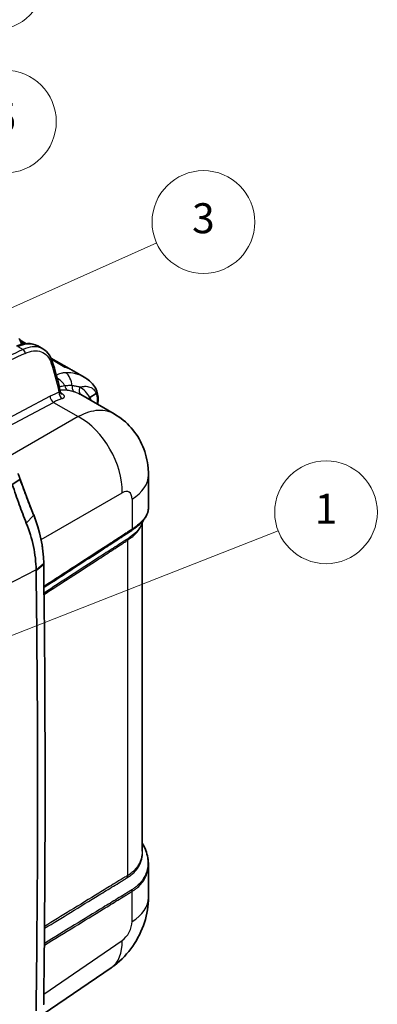
# Model space of a CAD drawing. Units: millimetres. Extents: x 43 to 5195, y 24 to 1710.
# Drawn here: x 444 to 569, y 210 to 555 of the extents above; entities that cross this region are included whole.
import ezdxf

# ---------------------------------------------------------------- set-up
doc = ezdxf.new("R2010")
doc.units = ezdxf.units.MM
doc.header["$LTSCALE"] = 3
for name, color, linetype, lineweight in [('Symbol (TK)', 100, 'Continuous', 18), ('Visible (ISO)', 7, 'Continuous', 35), ('Visible Narrow (ISO)', 7, 'Continuous', 25)]:
    doc.layers.add(name, color=color, linetype=linetype, lineweight=lineweight)
doc.styles.add('Note Text (TK2) NK用', font='txt')

# ---------------------------------------------------------------- blocks, each defined once
blk = doc.blocks.new('バルーン2')
at = {"layer": 'Symbol (TK)', "color": 100}
blk.add_line((114.23, 100.24), (178.09, 125.25), dxfattribs=at)
at = {"layer": 'Symbol (TK)'}
blk.add_circle((183.67, 127.43), 6, dxfattribs=at)
at = {"layer": 'Symbol (TK)', "color": 7, "insert": (183.67, 127.39), "char_height": 3.5, "attachment_point": 5, "style": 'Note Text (TK2) NK用'}
blk.add_mtext('1', dxfattribs=at)
blk = doc.blocks.new('バルーン3')
at = {"layer": 'Symbol (TK)', "color": 100}
for p, q in [((113.59, 172.79), (139.56, 186.85)), ((113.35, 173.23), (111.39, 171.6)), ((113.59, 172.79), (111.39, 171.6)), ((111.39, 171.6), (113.83, 172.35))]:
    blk.add_line(p, q, dxfattribs=at)
at = {"layer": 'Symbol (TK)'}
blk.add_circle((144.83, 189.71), 6, dxfattribs=at)
at = {"layer": 'Symbol (TK)', "color": 7, "insert": (144.83, 189.68), "char_height": 3.5, "attachment_point": 5, "style": 'Note Text (TK2) NK用'}
blk.add_mtext('4', dxfattribs=at)
blk = doc.blocks.new('バルーン4')
at = {"layer": 'Symbol (TK)', "color": 100}
for p, q in [((139.54, 147.99), (163.88, 158.87)), ((139.34, 148.45), (137.26, 146.97)), ((139.54, 147.99), (137.26, 146.97)), ((137.26, 146.97), (139.75, 147.54))]:
    blk.add_line(p, q, dxfattribs=at)
at = {"layer": 'Symbol (TK)'}
blk.add_circle((169.34, 161.31), 6, dxfattribs=at)
at = {"layer": 'Symbol (TK)', "color": 7, "insert": (169.34, 161.3), "char_height": 3.5, "attachment_point": 5, "style": 'Note Text (TK2) NK用'}
blk.add_mtext('3', dxfattribs=at)
blk = doc.blocks.new('バルーン6')
at = {"layer": 'Symbol (TK)', "color": 100}
for p, q in [((113.32, 156.72), (140.79, 170.37)), ((113.1, 157.17), (111.08, 155.61)), ((113.32, 156.72), (111.08, 155.61)), ((111.08, 155.61), (113.54, 156.28))]:
    blk.add_line(p, q, dxfattribs=at)
at = {"layer": 'Symbol (TK)'}
blk.add_circle((146.15, 173.03), 6, dxfattribs=at)
at = {"layer": 'Symbol (TK)', "color": 7, "insert": (146.15, 173.02), "char_height": 3.5, "attachment_point": 5, "style": 'Note Text (TK2) NK用'}
blk.add_mtext('5', dxfattribs=at)

msp = doc.modelspace()

# ---------------------------------------------------------------- linework, layer by layer
at = {"layer": 'Visible (ISO)'}
for p, q in [((443.749, 442.522), (445.782, 441.348)), ((444.113, 441.024), (444.11, 441.262)), ((447.771, 440.199), (447.771, 440.199)), ((449.979, 440.526), (451.763, 439.497)), ((454.583, 436.267), (460.915, 432.611)), ((460.927, 432.604), (460.928, 432.604)), ((461.786, 432.163), (466.27, 429.574)), ((466.27, 429.574), (466.27, 429.574)), ((476.777, 416.729), (465.01, 423.522)), ((470.435, 423.903), (468.23, 422.534)), ((470.053, 417.842), (470.053, 417.842)), ((441.032, 391.993), (443.661, 393.816)), ((488.741, 383.833), (488.741, 395.411)), ((445.935, 378.505), (448.457, 381.167)), ((486.564, 263.64), (486.564, 378.67)), ((488.741, 259.036), (488.741, 247.458)), ((451.848, 206.516), (475.726, 222.82))]:
    msp.add_line(p, q, dxfattribs=at)
for centre, major_axis, ratio, start_param, end_param in [((468.354, 422.283), (0.091, -0.267), 0.7508843, 3.3127187, 3.5810203), ((390.798, 331.088), (35.955, 76.288), 0.606393, 5.3890661, 5.3926089)]:
    msp.add_ellipse(centre, major_axis=major_axis, ratio=ratio, start_param=start_param, end_param=end_param, dxfattribs=at)
for points, knots in [([(442.484, 440.429), (443.781, 441.008), (445.092, 441.341), (447.592, 441.43), (448.817, 441.164), (449.857, 440.595)], [0, 0, 0, 0, 0.620218, 0.620218, 1.2560445, 1.2560445, 1.2560445, 1.2560445]), ([(443.279, 443.154), (443.627, 442.774), (443.892, 442.345), (444.076, 441.7), (444.107, 441.5), (444.11, 441.3)], [0, 0, 0, 0, 0.22530732, 0.22530732, 0.32171274, 0.32171274, 0.32171274, 0.32171274]), ([(451.761, 439.497), (452.653, 438.982), (453.423, 438.233), (454.379, 436.751), (454.684, 436.108), (454.917, 435.413)], [0, 0, 0, 0, 0.55180744, 0.55180744, 0.90138563, 0.90138563, 0.90138563, 0.90138563]), ([(466.27, 429.574), (467.558, 428.83), (468.659, 427.9), (469.982, 426.192), (470.387, 425.48), (470.678, 424.716)], [0, 0, 0, 0, 0.6289168, 0.6289168, 1.024078, 1.024078, 1.024078, 1.024078]), ([(457.925, 424.226), (457.941, 424.151), (457.963, 424.08), (458.013, 423.961), (458.04, 423.91), (458.085, 423.841), (458.103, 423.818), (458.127, 423.789), (458.135, 423.781), (458.139, 423.776), (458.14, 423.776), (458.14, 423.776)], [0, 0, 0, 0, 0.03790998, 0.03790998, 0.0730141, 0.0730141, 0.09974418, 0.09974418, 0.12067909, 0.12067909, 0.12872776, 0.12872776, 0.12872776, 0.12872776]), ([(470.45, 423.913), (470.544, 424.005), (470.617, 424.112), (470.662, 424.221), (470.685, 424.275), (470.7, 424.329), (470.709, 424.382), (470.714, 424.408), (470.716, 424.434), (470.718, 424.46), (470.718, 424.472), (470.719, 424.485), (470.719, 424.498), (470.718, 424.504), (470.718, 424.51), (470.718, 424.516), (470.718, 424.522), (470.718, 424.528), (470.717, 424.535), (470.713, 424.598), (470.7, 424.658), (470.678, 424.716)], [0.00001393, 0.00001393, 0.00001393, 0.00001393, 0.25, 0.25, 0.25, 0.375, 0.375, 0.375, 0.4375, 0.4375, 0.4375, 0.46875, 0.46875, 0.46875, 0.484375, 0.484375, 0.484375, 0.5, 0.5, 0.5, 0.64050531, 0.64050531, 0.64050531, 0.64050531]), ([(470.69, 424.683), (471.092, 423.411), (471.239, 421.937), (470.968, 420.358), (470.945, 420.235), (470.918, 420.112)], [0, 0, 0, 0, 0.69153291, 0.69153291, 0.74994718, 0.74994718, 0.74994718, 0.74994718]), ([(468.186, 422.495), (468.1, 422.39), (468.026, 422.281), (467.963, 422.168), (467.913, 422.079), (467.869, 421.986), (467.834, 421.892)], [0, 0, 0, 0, 0.00048626885, 0.00048626885, 0.00048626885, 0.00087198933, 0.00087198933, 0.00087198933, 0.00087198933]), ([(476.778, 416.728), (478.981, 415.456), (480.999, 413.8), (484.368, 409.968), (485.757, 407.742), (487.772, 402.981), (488.404, 400.385), (488.706, 396.998), (488.741, 396.204), (488.741, 395.411)], [0, 0, 0, 0, 0.895439, 0.895439, 1.797353, 1.797353, 2.7194908, 2.7194908, 2.9997618, 2.9997618, 2.9997618, 2.9997618]), ([(443.05, 395.934), (443.093, 395.811), (443.137, 395.688), (443.224, 395.442), (443.267, 395.319), (443.353, 395.073), (443.396, 394.95), (443.481, 394.704), (443.523, 394.581), (443.607, 394.335), (443.649, 394.212), (443.691, 394.089)], [5.804518013, 5.804518013, 5.804518013, 5.804518013, 5.809697568, 5.809697568, 5.814877124, 5.814877124, 5.82005668, 5.82005668, 5.825236235, 5.825236235, 5.830415791, 5.830415791, 5.830415791, 5.830415791]), ([(443.661, 393.816), (443.721, 393.852), (443.752, 393.89), (443.749, 393.918), (443.748, 393.92), (443.748, 393.922), (443.747, 393.924)], [0.00000029, 0.00000029, 0.00000029, 0.00000029, 0.5, 0.5, 0.5, 0.53913284, 0.53913284, 0.53913284, 0.53913284]), ([(441.032, 391.993), (441.835, 389.61), (442.642, 387.281), (444.274, 382.766), (445.097, 380.584), (445.935, 378.505)], [-1.8262697, -1.8262697, -1.8262697, -1.8262697, -0.9130711, -0.9130711, 0, 0, 0, 0]), ([(488.741, 383.833), (488.741, 382.796), (488.422, 381.743), (487.662, 380.399), (487.441, 380.062), (487.193, 379.73)], [0.00001183, 0.00001183, 0.00001183, 0.00001183, 0.67881865, 0.67881865, 0.90866, 0.90866, 0.90866, 0.90866]), ([(448.457, 381.167), (448.514, 381.227), (448.543, 381.291), (448.538, 381.344), (448.536, 381.356), (448.533, 381.367), (448.529, 381.378)], [0, 0, 0, 0, 0.5, 0.5, 0.5, 0.6102428, 0.6102428, 0.6102428, 0.6102428]), ([(487.184, 379.717), (486.974, 379.434), (486.699, 379.006), (486.402, 378.302), (486.371, 378.226), (486.341, 378.148)], [0.010577, 0.010577, 0.010577, 0.010577, 0.66487615, 0.66487615, 0.74050918, 0.74050918, 0.74050918, 0.74050918]), ([(445.935, 378.505), (447.016, 375.799), (447.859, 373.101), (449.022, 367.595), (449.329, 364.857), (449.377, 362.12)], [-2.3679436, -2.3679436, -2.3679436, -2.3679436, -1.1838811, -1.1838811, 0, 0, 0, 0]), ([(452.03, 364.197), (452.325, 341.022), (452.488, 317.776), (452.549, 266.407), (452.386, 238.254), (452.03, 210.003)], [0.0003076, 0.0003076, 0.0003076, 0.0003076, 10.0001899, 10.0001899, 22.0325249, 22.0325249, 22.0325249, 22.0325249]), ([(449.381, 361.861), (449.707, 336.348), (449.871, 310.75), (449.871, 259.386), (449.707, 233.62), (449.381, 207.774)], [-22.0177788, -22.0177788, -22.0177788, -22.0177788, -11.0088894, -11.0088894, 0, 0, 0, 0]), ([(487.259, 265.139), (488.065, 263.506), (488.558, 261.743), (488.727, 259.712), (488.741, 259.373), (488.741, 259.036)], [0, 0, 0, 0, 0.7841512, 0.7841512, 0.94149105, 0.94149105, 0.94149105, 0.94149105]), ([(488.741, 247.458), (488.741, 244.506), (488.251, 241.52), (486.415, 235.759), (485.016, 232.919), (481.499, 227.828), (479.327, 225.516), (476.498, 223.362), (476.116, 223.086), (475.726, 222.82)], [0, 0, 0, 0, 1.0429031, 1.0429031, 2.1226407, 2.1226407, 3.2118559, 3.2118559, 3.3785086, 3.3785086, 3.3785086, 3.3785086])]:
    msp.add_open_spline(points, degree=3, knots=knots, dxfattribs=at)
for points in [[(443.727, 442.559), (443.77, 442.527), (443.813, 442.494), (443.855, 442.46)], [(444.11, 441.3), (444.11, 441.3), (444.11, 441.299), (444.11, 441.299)], [(449.978, 440.527), (449.979, 440.526), (449.979, 440.526), (449.979, 440.526)], [(454.917, 435.413), (456.115, 431.86), (457.12, 428.12), (457.925, 424.226)], [(460.337, 432.853), (460.33, 432.856), (460.323, 432.859), (460.316, 432.861)], [(460.337, 432.854), (460.817, 432.668), (461.274, 432.453), (461.709, 432.207)], [(461.785, 432.164), (461.785, 432.163), (461.786, 432.163), (461.786, 432.163)], [(457.925, 424.226), (457.925, 424.226), (457.925, 424.226), (457.925, 424.226)], [(470.45, 423.912), (470.445, 423.909), (470.441, 423.905), (470.435, 423.903)], [(476.778, 416.728), (476.778, 416.728), (476.778, 416.729), (476.777, 416.729)], [(443.691, 394.089), (443.71, 394.034), (443.729, 393.979), (443.747, 393.924)], [(443.747, 393.924), (445.31, 389.546), (446.894, 385.295), (448.496, 381.458)], [(448.496, 381.458), (448.507, 381.431), (448.518, 381.404), (448.529, 381.378)], [(448.53, 381.376), (450.716, 375.864), (451.928, 370.099), (452.026, 364.47)], [(452.026, 364.47), (452.026, 364.47), (452.026, 364.47), (452.026, 364.47)], [(452.026, 364.47), (452.027, 364.379), (452.029, 364.289), (452.03, 364.199)], [(486.564, 266.474), (486.816, 266.018), (487.048, 265.569), (487.259, 265.139)], [(486.564, 263.637), (486.564, 263.637), (486.564, 263.637), (486.564, 263.636)]]:
    msp.add_open_spline(points, degree=3, dxfattribs=at)
at = {"layer": 'Visible Narrow (ISO)'}
for p, q in [((443.949, 442.107), (445.357, 441.294)), ((443.009, 440.366), (444.823, 439.319)), ((447.363, 440.136), (447.363, 440.136)), ((454.75, 435.871), (459.496, 433.131)), ((458.488, 423.811), (457.952, 424.12)), ((454.269, 422.932), (432.441, 411.334)), ((433.157, 408.938), (455.452, 420.785)), ((455.452, 420.785), (464.121, 415.78)), ((469.141, 417.679), (469.141, 417.679)), ((469.952, 417.827), (469.952, 417.827)), ((464.121, 415.78), (440.271, 402.01)), ((465.422, 416.426), (465.422, 416.426)), ((451.117, 372.753), (479.501, 389.141)), ((483.021, 386.919), (483.021, 376.361)), ((481.416, 372.518), (481.416, 255.065)), ((449.377, 362.12), (438.52, 356.575)), ((449.377, 362.12), (451.948, 364.321)), ((449.381, 361.861), (451.952, 364.051)), ((479.775, 253.368), (479.775, 253.368)), ((483.021, 238.966), (483.021, 249.524)), ((452.074, 213.581), (479.501, 232.308))]:
    msp.add_line(p, q, dxfattribs=at)
for centre, major_axis, ratio, start_param, end_param in [((415.013, 65.328), (-213.444, -379.565), 0.5798358, 3.8142877, 3.8855415), ((415.787, 64.893), (212.899, 378.622), 0.579842, 0.6726787, 0.7439325), ((444.742, 438.388), (0.453, -0.99), 0.6372466, 0.851693, 2.4133495), ((453.886, 435.066), (1.032, 0.348), 0.7220665, 5.2893293, 6.2831853), ((378.849, 360.341), (-45.324, -110.285), 0.6105734, 2.4144354, 2.5286672), ((459.715, 427.183), (-1.25, 4.4), 0.4757344, 4.4508792, 5.7000257), ((455.528, 425.198), (-3.744, 3.95), 0.7337868, 4.3867974, 5.1101482), ((454.122, 404.774), (-13.845, -18.755), 0.5894394, 3.8484192, 4.0302956), ((458.708, 423.64), (-0.566, 1.647), 0.6828509, 0.9168636, 2.4782356), ((454.037, 405.97), (-9.857, -20.618), 0.6273666, 2.7374799, 3.07277), ((455.506, 422.237), (-0.817, 1.538), 0.6042766, 0.815016, 2.3769037), ((454.796, 397.998), (13.321, 23.73), 0.5799996, 0.5765249, 0.7347892), ((458.865, 425.382), (-0.871, -1.508), 0.5773503, 0.1111111, 0.4748734), ((463.45, 397.633), (10.886, -18.855), 0.6265723, 0.7863495, 2.3552432), ((443.279, 393.95), (0.412, 0.14), 0.2666096, 5.5336237, 6.2831853), ((443.105, 396.089), (-5.034, 14.941), 0.0127647, 1.7083232, 1.7192497), ((466.97, 395.411), (21.771, 0), 0.5773503, 5.5414204, 6.2831853), ((479.341, 384.6), (2.55, 4.811), 0.5516386, 5.4777939, 7.004957), ((448.094, 381.29), (0.402, 0.168), 0.4986315, 5.4348577, 6.2831853), ((482.058, 376.87), (0.726, -1.086), 0.5830995, 0.2814305, 0.7463946), ((483.021, 371.669), (1.227, -1.799), 0.5765645, 3.5660902, 3.8827353), ((449.424, 362.703), (0.021, 15.597), 0.1625779, 4.7991376, 4.8165157), ((486.088, 264.561), (1.172, 0.578), 0.6172076, 6.2831841, 6.4624892), ((483.021, 254.216), (-1.089, 1.885), 0.6262876, 0.7860555, 1.1027005), ((482.058, 250.034), (0.665, -1.124), 0.6202462, 0.7799277, 1.2448917), ((466.97, 247.458), (21.771, 0), 0.5773503, 5.5414204, 6.2831853), ((479.341, 236.647), (-2.55, -4.811), 0.5516386, 0.8090381, 2.3362012), ((463.45, 240.8), (12.277, -17.98), 0.5762528, 0, 0.7408964)]:
    msp.add_ellipse(centre, major_axis=major_axis, ratio=ratio, start_param=start_param, end_param=end_param, dxfattribs=at)
for points, knots in [([(443.009, 440.366), (444.122, 440.863), (445.215, 441.166), (446.245, 441.262), (447.275, 441.357), (448.241, 441.247), (449.104, 440.934), (449.409, 440.823), (449.701, 440.687), (449.978, 440.527)], [5.60397168, 5.60397168, 5.60397168, 5.60397168, 5.89252466, 5.89252466, 5.89252466, 6.18107763, 6.18107763, 6.18107763, 6.28306576, 6.28306576, 6.28306576, 6.28306576]), ([(451.761, 439.497), (451.483, 439.658), (451.19, 439.794), (450.885, 439.905), (450.021, 440.219), (449.058, 440.328), (448.033, 440.229), (447.009, 440.13), (445.924, 439.822), (444.823, 439.319)], [2.81996059, 2.81996059, 2.81996059, 2.81996059, 2.92195739, 2.92195739, 2.92195739, 3.21051036, 3.21051036, 3.21051036, 3.49906334, 3.49906334, 3.49906334, 3.49906334]), ([(445.515, 437.953), (446.542, 438.423), (447.554, 438.711), (449.466, 438.896), (450.366, 438.793), (451.978, 438.208), (452.69, 437.725), (453.869, 436.417), (454.335, 435.592), (454.659, 434.631)], [2.784122, 2.784122, 2.784122, 2.784122, 3.0726749, 3.0726749, 3.3612279, 3.3612279, 3.6497809, 3.6497809, 3.9383339, 3.9383339, 3.9383339, 3.9383339]), ([(459.824, 431.183), (459.664, 431.177), (459.506, 431.167), (459.35, 431.153), (459.193, 431.138), (459.039, 431.119), (458.887, 431.096), (458.735, 431.072), (458.586, 431.045), (458.438, 431.013), (458.143, 430.95), (457.857, 430.869), (457.58, 430.772), (457.303, 430.675), (457.036, 430.561), (456.779, 430.431), (456.678, 430.38), (456.579, 430.326), (456.481, 430.27)], [0, 0, 0, 0, 0.09999643, 0.09999643, 0.09999643, 0.19999682, 0.19999682, 0.19999682, 0.29999722, 0.29999722, 0.29999722, 0.49999801, 0.49999801, 0.49999801, 0.69999881, 0.69999881, 0.69999881, 0.77844418, 0.77844418, 0.77844418, 0.77844418]), ([(459.496, 433.131), (459.63, 433.092), (459.763, 433.051), (459.894, 433.007), (460.113, 432.934), (460.328, 432.856), (460.538, 432.771), (460.874, 432.635), (461.199, 432.483), (461.512, 432.315), (461.604, 432.266), (461.695, 432.216), (461.785, 432.164)], [-0.0000752658, -0.0000752658, -0.0000752658, -0.0000752658, 0.0005948928, 0.0005948928, 0.0005948928, 0.0017118239, 0.0017118239, 0.0017118239, 0.0034980401, 0.0034980401, 0.0034980401, 0.0040217797, 0.0040217797, 0.0040217797, 0.0040217797]), ([(466.27, 429.574), (465.335, 430.114), (464.299, 430.536), (463.217, 430.813), (462.115, 431.094), (460.964, 431.225), (459.824, 431.183)], [0.50427312, 0.50427312, 0.50427312, 0.50427312, 0.75, 0.75, 0.75, 1, 1, 1, 1]), ([(457.925, 424.226), (457.925, 424.225), (457.925, 424.224), (457.925, 424.223), (457.924, 424.221), (457.92, 424.22), (457.914, 424.22), (457.91, 424.22), (457.904, 424.221), (457.898, 424.222), (457.888, 424.223), (457.875, 424.226), (457.86, 424.229), (457.834, 424.235), (457.803, 424.243), (457.765, 424.253), (457.757, 424.256), (457.749, 424.258), (457.74, 424.26), (457.708, 424.269), (457.673, 424.279), (457.634, 424.29), (457.585, 424.303), (457.531, 424.319), (457.471, 424.335)], [0.0009200441, 0.0009200441, 0.0009200441, 0.0009200441, 0.0009794026, 0.0009794026, 0.0009794026, 0.0011745741, 0.0011745741, 0.0011745741, 0.0013058702, 0.0013058702, 0.0013058702, 0.0015221662, 0.0015221662, 0.0015221662, 0.0018816474, 0.0018816474, 0.0018816474, 0.0019588052, 0.0019588052, 0.0019588052, 0.0022467443, 0.0022467443, 0.0022467443, 0.0026117403, 0.0026117403, 0.0026117403, 0.0026117403]), ([(459.472, 426.537), (458.848, 426.45), (458.236, 426.331), (457.587, 426.166), (457.548, 426.156), (457.509, 426.146)], [0.0000000041, 0.0000000041, 0.0000000041, 0.0000000041, 0.0033894914, 0.0033894914, 0.0036048413, 0.0036048413, 0.0036048413, 0.0036048413]), ([(457.731, 425.142), (457.952, 425.159), (458.173, 425.171), (459.033, 425.195), (459.664, 425.167), (460.294, 425.088)], [0.0033134677, 0.0033134677, 0.0033134677, 0.0033134677, 0.0044201063, 0.0044201063, 0.0076495327, 0.0076495327, 0.0076495327, 0.0076495327]), ([(462.06, 426.62), (461.825, 426.633), (461.592, 426.642), (461.364, 426.645), (461.154, 426.647), (460.948, 426.646), (460.742, 426.638), (460.73, 426.638), (460.719, 426.638), (460.707, 426.637), (460.504, 426.629), (460.303, 426.617), (460.103, 426.602), (460.093, 426.601), (460.082, 426.6), (460.071, 426.599), (459.977, 426.591), (459.882, 426.583), (459.787, 426.573), (459.779, 426.572), (459.771, 426.572), (459.762, 426.571), (459.718, 426.566), (459.674, 426.561), (459.63, 426.556), (459.603, 426.553), (459.577, 426.55), (459.551, 426.547), (459.525, 426.544), (459.499, 426.541), (459.472, 426.537)], [-0.0000000238, -0.0000000238, -0.0000000238, -0.0000000238, 0.0011834102, 0.0011834102, 0.0011834102, 0.0022705835, 0.0022705835, 0.0022705835, 0.0023334445, 0.0023334445, 0.0023334445, 0.0034058872, 0.0034058872, 0.0034058872, 0.0034632554, 0.0034632554, 0.0034632554, 0.0039735391, 0.0039735391, 0.0039735391, 0.0040184625, 0.0040184625, 0.0040184625, 0.004257365, 0.004257365, 0.004257365, 0.0043992779, 0.0043992779, 0.0043992779, 0.0045411456, 0.0045411456, 0.0045411456, 0.0045411456]), ([(459.472, 426.537), (459.514, 426.22), (459.611, 425.922), (459.752, 425.672), (459.894, 425.422), (460.081, 425.221), (460.294, 425.088)], [0, 0, 0, 0, 0.5, 0.5, 0.5, 1, 1, 1, 1]), ([(460.294, 425.088), (460.39, 425.076), (460.487, 425.063), (460.583, 425.049), (460.684, 425.034), (460.784, 425.018), (460.885, 425.001), (461.086, 424.966), (461.286, 424.926), (461.487, 424.881), (461.489, 424.881), (461.492, 424.88), (461.494, 424.879), (461.692, 424.835), (461.89, 424.784), (462.088, 424.729), (462.288, 424.672), (462.489, 424.61), (462.692, 424.542)], [0, 0, 0, 0, 0.0004963527, 0.0004963527, 0.0004963527, 0.0010176045, 0.0010176045, 0.0010176045, 0.0020602475, 0.0020602475, 0.0020602475, 0.0020733655, 0.0020733655, 0.0020733655, 0.0031032059, 0.0031032059, 0.0031032059, 0.004146731, 0.004146731, 0.004146731, 0.004146731]), ([(462.06, 426.62), (461.972, 426.186), (461.985, 425.744), (462.097, 425.375), (462.21, 425.005), (462.42, 424.71), (462.692, 424.542)], [0, 0, 0, 0, 0.5, 0.5, 0.5, 1, 1, 1, 1]), ([(464.76, 426.112), (464.74, 426.121), (464.719, 426.123), (464.698, 426.128), (464.672, 426.134), (464.647, 426.14), (464.621, 426.146), (464.569, 426.158), (464.517, 426.17), (464.465, 426.182), (464.452, 426.184), (464.44, 426.187), (464.427, 426.19), (464.335, 426.211), (464.241, 426.231), (464.146, 426.252), (463.932, 426.297), (463.712, 426.342), (463.485, 426.385), (463.257, 426.429), (463.022, 426.469), (462.782, 426.508), (462.661, 426.528), (462.54, 426.547), (462.417, 426.566), (462.299, 426.584), (462.181, 426.603), (462.06, 426.62)], [0, 0, 0, 0, 0.0001294495, 0.0001294495, 0.0001294495, 0.0002904288, 0.0002904288, 0.0002904288, 0.0006117695, 0.0006117695, 0.0006117695, 0.0006880421, 0.0006880421, 0.0006880421, 0.0012516541, 0.0012516541, 0.0012516541, 0.0025231562, 0.0025231562, 0.0025231562, 0.0037980452, 0.0037980452, 0.0037980452, 0.0044364628, 0.0044364628, 0.0044364628, 0.0050462781, 0.0050462781, 0.0050462781, 0.0050462781]), ([(462.692, 424.542), (462.812, 424.501), (462.931, 424.459), (463.047, 424.417), (463.169, 424.372), (463.289, 424.327), (463.406, 424.281), (463.641, 424.189), (463.866, 424.094), (464.082, 423.996), (464.298, 423.898), (464.504, 423.798), (464.7, 423.694), (464.798, 423.642), (464.894, 423.589), (464.987, 423.536), (464.995, 423.532), (465.002, 423.527), (465.01, 423.522)], [0, 0, 0, 0, 0.0006156388, 0.0006156388, 0.0006156388, 0.0012617839, 0.0012617839, 0.0012617839, 0.0025535835, 0.0025535835, 0.0025535835, 0.0038446455, 0.0038446455, 0.0038446455, 0.004489869, 0.004489869, 0.004489869, 0.0045448697, 0.0045448697, 0.0045448697, 0.0045448697]), ([(464.76, 426.112), (464.623, 425.869), (464.525, 425.604), (464.475, 425.336), (464.425, 425.068), (464.422, 424.798), (464.467, 424.546), (464.511, 424.294), (464.604, 424.06), (464.737, 423.861), (464.848, 423.694), (464.988, 423.552), (465.15, 423.442)], [0, 0, 0, 0, 0.25, 0.25, 0.25, 0.5, 0.5, 0.5, 0.75, 0.75, 0.75, 0.95970063, 0.95970063, 0.95970063, 0.95970063]), ([(464.76, 426.112), (464.835, 426.135), (464.91, 426.155), (464.984, 426.174), (465.307, 426.257), (465.629, 426.32), (465.948, 426.359), (466.131, 426.382), (466.313, 426.397), (466.493, 426.403), (466.627, 426.408), (466.76, 426.407), (466.892, 426.402), (467.509, 426.379), (468.099, 426.244), (468.626, 425.979), (468.938, 425.822), (469.228, 425.619), (469.488, 425.37), (469.668, 425.199), (469.834, 425.006), (469.983, 424.79), (470.157, 424.54), (470.308, 424.26), (470.435, 423.952), (470.44, 423.939), (470.445, 423.926), (470.45, 423.912)], [0.27710941, 0.27710941, 0.27710941, 0.27710941, 0.30031375, 0.30031375, 0.30031375, 0.40041934, 0.40041934, 0.40041934, 0.45783206, 0.45783206, 0.45783206, 0.50052473, 0.50052473, 0.50052473, 0.70073534, 0.70073534, 0.70073534, 0.81927735, 0.81927735, 0.81927735, 0.90094228, 0.90094228, 0.90094228, 0.99600468, 0.99600468, 0.99600468, 0.99999978, 0.99999978, 0.99999978, 0.99999978]), ([(458.461, 422.104), (458.589, 422.148), (458.702, 422.197), (458.802, 422.249), (458.805, 422.251), (458.808, 422.252), (458.811, 422.254), (458.908, 422.306), (458.992, 422.362), (459.062, 422.422), (459.066, 422.426), (459.069, 422.429), (459.073, 422.432), (459.14, 422.491), (459.192, 422.553), (459.23, 422.618), (459.233, 422.623), (459.235, 422.627), (459.238, 422.632), (459.273, 422.697), (459.294, 422.765), (459.3, 422.835), (459.3, 422.841), (459.301, 422.846), (459.301, 422.852), (459.304, 422.922), (459.292, 422.994), (459.264, 423.068), (459.233, 423.149), (459.183, 423.231), (459.116, 423.314), (459.112, 423.319), (459.108, 423.323), (459.104, 423.328), (459.037, 423.407), (458.953, 423.487), (458.854, 423.566), (458.851, 423.568), (458.848, 423.571), (458.844, 423.573), (458.741, 423.654), (458.623, 423.733), (458.488, 423.811)], [0, 0, 0, 0, 0.0006390109, 0.0006390109, 0.0006390109, 0.0006572901, 0.0006572901, 0.0006572901, 0.0012803124, 0.0012803124, 0.0012803124, 0.0013145803, 0.0013145803, 0.0013145803, 0.0019263613, 0.0019263613, 0.0019263613, 0.0019718704, 0.0019718704, 0.0019718704, 0.0025785128, 0.0025785128, 0.0025785128, 0.0026291605, 0.0026291605, 0.0026291605, 0.0032381098, 0.0032381098, 0.0032381098, 0.0039056624, 0.0039056624, 0.0039056624, 0.0039437408, 0.0039437408, 0.0039437408, 0.0045801022, 0.0045801022, 0.0045801022, 0.0046010309, 0.0046010309, 0.0046010309, 0.005258321, 0.005258321, 0.005258321, 0.005258321]), ([(468.768, 421.353), (468.728, 421.46), (468.685, 421.568), (468.64, 421.674), (468.517, 421.968), (468.38, 422.255), (468.23, 422.534)], [0.0128830002, 0.0128830002, 0.0128830002, 0.0128830002, 0.0135739501, 0.0135739501, 0.0135739501, 0.0154852676, 0.0154852676, 0.0154852676, 0.0154852676]), ([(470.435, 423.903), (470.639, 423.257), (470.767, 422.562), (470.828, 421.314), (470.805, 420.771), (470.722, 420.225)], [0.00000032, 0.00000032, 0.00000032, 0.00000032, 0.47510283, 0.47510283, 0.82287295, 0.82287295, 0.82287295, 0.82287295]), ([(476.777, 416.729), (476.017, 417.168), (475.193, 417.494), (473.325, 417.937), (472.267, 418.023), (470.056, 417.891), (468.903, 417.673), (466.541, 416.943), (465.334, 416.431), (464.121, 415.78)], [0.7853982, 0.7853982, 0.7853982, 0.7853982, 0.95447693, 0.95447693, 1.14537232, 1.14537232, 1.33626771, 1.33626771, 1.5271631, 1.5271631, 1.5271631, 1.5271631]), ([(443.661, 393.816), (444.053, 392.709), (444.447, 391.612), (444.841, 390.531), (445.235, 389.449), (445.629, 388.381), (446.025, 387.329), (446.422, 386.277), (446.819, 385.244), (447.218, 384.23), (447.617, 383.216), (448.019, 382.222), (448.422, 381.251)], [-0.00000006, -0.00000006, -0.00000006, -0.00000006, 0.004242286, 0.004242286, 0.004242286, 0.008484682, 0.008484682, 0.008484682, 0.012726979, 0.012726979, 0.012726979, 0.016969325, 0.016969325, 0.016969325, 0.016969325]), ([(488.741, 383.833), (488.741, 383.685), (488.734, 383.536), (488.718, 383.387), (488.718, 383.385), (488.718, 383.384), (488.718, 383.382), (488.671, 382.935), (488.557, 382.482), (488.376, 382.02), (488.375, 382.018), (488.374, 382.016), (488.373, 382.014), (488.191, 381.552), (487.941, 381.08), (487.62, 380.601), (487.619, 380.6), (487.618, 380.598), (487.617, 380.596), (487.294, 380.117), (486.908, 379.642), (486.461, 379.17), (486.012, 378.696), (485.501, 378.227), (484.927, 377.759), (484.64, 377.525), (484.337, 377.29), (484.018, 377.056), (483.859, 376.939), (483.696, 376.823), (483.53, 376.707), (483.364, 376.591), (483.194, 376.476), (483.021, 376.361)], [0.009390537, 0.009390537, 0.009390537, 0.009390537, 0.010563822, 0.010563822, 0.010563822, 0.010576894, 0.010576894, 0.010576894, 0.01408917, 0.01408917, 0.01408917, 0.014102525, 0.014102525, 0.014102525, 0.017616493, 0.017616493, 0.017616493, 0.017628157, 0.017628157, 0.017628157, 0.021145204, 0.021145204, 0.021145204, 0.024674746, 0.024674746, 0.024674746, 0.026439875, 0.026439875, 0.026439875, 0.027322478, 0.027322478, 0.027322478, 0.028205051, 0.028205051, 0.028205051, 0.028205051]), ([(448.422, 381.251), (448.428, 381.237), (448.434, 381.223), (448.44, 381.209), (448.443, 381.202), (448.446, 381.195), (448.448, 381.188), (448.45, 381.184), (448.451, 381.181), (448.453, 381.177), (448.454, 381.175), (448.454, 381.174), (448.455, 381.172), (448.455, 381.171), (448.456, 381.17), (448.456, 381.169), (448.456, 381.169), (448.456, 381.168), (448.457, 381.168), (448.457, 381.168), (448.457, 381.167), (448.457, 381.167), (448.457, 381.167), (448.457, 381.167), (448.457, 381.167), (448.457, 381.167), (448.457, 381.167), (448.457, 381.167), (448.457, 381.167), (448.457, 381.167), (448.457, 381.167), (448.457, 381.167), (448.457, 381.167), (448.457, 381.167)], [0, 0, 0, 0, 0.00006118563, 0.00006118563, 0.00006118563, 0.00009177845, 0.00009177845, 0.00009177845, 0.00010707485, 0.00010707485, 0.00010707485, 0.00011472306, 0.00011472306, 0.00011472306, 0.00011854716, 0.00011854716, 0.00011854716, 0.00012045921, 0.00012045921, 0.00012045921, 0.00012141524, 0.00012141524, 0.00012141524, 0.00012189325, 0.00012189325, 0.00012189325, 0.00012213225, 0.00012213225, 0.00012213225, 0.00012225176, 0.00012225176, 0.00012225176, 0.00012237126, 0.00012237126, 0.00012237126, 0.00012237126]), ([(448.457, 381.167), (449.006, 379.785), (449.495, 378.394), (449.919, 376.997), (450.343, 375.601), (450.703, 374.197), (450.997, 372.786), (451, 372.769), (451.004, 372.753), (451.007, 372.736), (451.296, 371.342), (451.52, 369.946), (451.676, 368.551), (451.679, 368.526), (451.682, 368.501), (451.685, 368.476), (451.763, 367.766), (451.825, 367.057), (451.869, 366.347), (451.911, 365.672), (451.937, 364.997), (451.948, 364.321)], [-0.00000006, -0.00000006, -0.00000006, -0.00000006, 0.006089565, 0.006089565, 0.006089565, 0.01217919, 0.01217919, 0.01217919, 0.012250923, 0.012250923, 0.012250923, 0.018268815, 0.018268815, 0.018268815, 0.018377817, 0.018377817, 0.018377817, 0.021441987, 0.021441987, 0.021441987, 0.024358439, 0.024358439, 0.024358439, 0.024358439]), ([(482.932, 375.945), (483.1, 376.056), (483.264, 376.164), (483.586, 376.386), (483.745, 376.498), (484.21, 376.836), (484.506, 377.065), (485.352, 377.752), (485.855, 378.212), (486.631, 379.026), (486.93, 379.377), (487.193, 379.73)], [0, 0, 0, 0, 0.0008806468, 0.0008806468, 0.0017612936, 0.0017612936, 0.0035225871, 0.0035225871, 0.0070451742, 0.0070451742, 0.0096980747, 0.0096980747, 0.0096980747, 0.0096980747]), ([(483.021, 376.361), (482.812, 376.221), (482.603, 376.086), (482.394, 375.949), (482.185, 375.812), (481.976, 375.676), (481.766, 375.54), (481.348, 375.267), (480.93, 374.995), (480.511, 374.723), (479.675, 374.179), (478.838, 373.636), (478.001, 373.094), (476.328, 372.009), (474.655, 370.927), (472.981, 369.843), (469.635, 367.677), (466.288, 365.51), (462.941, 363.342), (459.336, 361.007), (455.73, 358.672), (452.125, 356.336)], [0, 0, 0, 0, 0.001083756, 0.001083756, 0.001083756, 0.002167511, 0.002167511, 0.002167511, 0.004335022, 0.004335022, 0.004335022, 0.008670044, 0.008670044, 0.008670044, 0.017340088, 0.017340088, 0.017340088, 0.034680177, 0.034680177, 0.034680177, 0.053360611, 0.053360611, 0.053360611, 0.053360611]), ([(452.129, 355.969), (455.7, 358.284), (459.271, 360.599), (466.19, 365.083), (469.539, 367.254), (474.563, 370.508), (476.237, 371.592), (478.748, 373.22), (479.585, 373.763), (480.841, 374.58), (481.469, 374.989), (482.096, 375.399), (482.515, 375.672), (482.725, 375.808), (482.932, 375.945)], [0.016194783, 0.016194783, 0.016194783, 0.016194783, 0.034686168, 0.034686168, 0.052029252, 0.052029252, 0.060700794, 0.060700794, 0.065036565, 0.065036565, 0.067204451, 0.068288393, 0.068288393, 0.069372336, 0.069372336, 0.069372336, 0.069372336]), ([(481.416, 372.518), (481.528, 372.595), (481.637, 372.668), (481.745, 372.742), (481.853, 372.816), (481.959, 372.889), (482.063, 372.963), (482.271, 373.111), (482.473, 373.259), (482.668, 373.408), (483.058, 373.706), (483.42, 374.004), (483.756, 374.306), (484.091, 374.608), (484.399, 374.913), (484.68, 375.222), (484.82, 375.377), (484.954, 375.533), (485.078, 375.687), (485.203, 375.842), (485.32, 375.996), (485.429, 376.149), (485.864, 376.762), (486.175, 377.363), (486.361, 377.962), (486.408, 378.112), (486.447, 378.262), (486.477, 378.41), (486.486, 378.451), (486.494, 378.491), (486.501, 378.532)], [0, 0, 0, 0, 0.000568817, 0.000568817, 0.000568817, 0.001137634, 0.001137634, 0.001137634, 0.002275268, 0.002275268, 0.002275268, 0.004550537, 0.004550537, 0.004550537, 0.006825805, 0.006825805, 0.006825805, 0.007963439, 0.007963439, 0.007963439, 0.009101074, 0.009101074, 0.009101074, 0.01365161, 0.01365161, 0.01365161, 0.014789245, 0.014789245, 0.014789245, 0.015104219, 0.015104219, 0.015104219, 0.015104219]), ([(486.341, 378.148), (486.274, 377.975), (486.197, 377.802), (486.11, 377.63), (486.1, 377.61), (486.09, 377.59), (486.08, 377.571), (485.932, 377.282), (485.755, 376.992), (485.55, 376.7), (485.539, 376.684), (485.528, 376.669), (485.517, 376.653), (485.417, 376.512), (485.31, 376.371), (485.196, 376.229), (485.186, 376.216), (485.175, 376.202), (485.164, 376.189), (485.048, 376.045), (484.924, 375.9), (484.794, 375.755), (484.784, 375.744), (484.774, 375.733), (484.764, 375.722), (484.487, 375.417), (484.184, 375.117), (483.855, 374.822), (483.849, 374.816), (483.842, 374.81), (483.836, 374.804), (483.501, 374.504), (483.139, 374.207), (482.749, 373.911), (482.747, 373.909), (482.745, 373.908), (482.743, 373.906), (482.547, 373.757), (482.344, 373.609), (482.134, 373.461), (482.029, 373.387), (481.922, 373.314), (481.814, 373.24), (481.702, 373.164), (481.59, 373.091), (481.476, 373.017)], [0.024277367, 0.024277367, 0.024277367, 0.024277367, 0.025580199, 0.025580199, 0.025580199, 0.025727467, 0.025727467, 0.025727467, 0.027905671, 0.027905671, 0.027905671, 0.028020338, 0.028020338, 0.028020338, 0.029068408, 0.029068408, 0.029068408, 0.029166825, 0.029166825, 0.029166825, 0.030231144, 0.030231144, 0.030231144, 0.030312209, 0.030312209, 0.030312209, 0.032556617, 0.032556617, 0.032556617, 0.032601162, 0.032601162, 0.032601162, 0.034882089, 0.034882089, 0.034882089, 0.034895281, 0.034895281, 0.034895281, 0.036043068, 0.036043068, 0.036043068, 0.036616772, 0.036616772, 0.036616772, 0.037207562, 0.037207562, 0.037207562, 0.037207562]), ([(481.476, 373.017), (481.374, 372.95), (481.273, 372.887), (481.171, 372.822), (481.068, 372.756), (480.966, 372.69), (480.863, 372.624), (480.658, 372.492), (480.453, 372.359), (480.246, 372.224), (479.834, 371.955), (479.418, 371.683), (479.003, 371.414), (478.999, 371.411), (478.995, 371.408), (478.991, 371.406), (478.159, 370.866), (477.328, 370.327), (476.496, 369.787), (476.492, 369.785), (476.488, 369.782), (476.484, 369.78), (474.817, 368.698), (473.149, 367.616), (471.481, 366.535), (471.478, 366.532), (471.474, 366.53), (471.471, 366.528), (468.131, 364.362), (464.791, 362.195), (461.45, 360.028), (458.351, 358.018), (455.251, 356.007), (452.151, 353.996)], [0, 0, 0, 0, 0.000537488, 0.000537488, 0.000537488, 0.001077196, 0.001077196, 0.001077196, 0.002154046, 0.002154046, 0.002154046, 0.004305993, 0.004305993, 0.004305993, 0.004326667, 0.004326667, 0.004326667, 0.008633667, 0.008633667, 0.008633667, 0.008653335, 0.008653335, 0.008653335, 0.017289574, 0.017289574, 0.017289574, 0.01730667, 0.01730667, 0.01730667, 0.034601914, 0.034601914, 0.034601914, 0.050651074, 0.050651074, 0.050651074, 0.050651074]), ([(452.156, 353.534), (455.227, 355.522), (458.298, 357.509), (461.368, 359.496), (464.71, 361.659), (468.051, 363.822), (471.393, 365.985), (473.063, 367.067), (474.734, 368.149), (476.405, 369.231), (477.24, 369.772), (478.075, 370.313), (478.911, 370.855), (479.328, 371.126), (479.746, 371.398), (480.164, 371.676), (480.372, 371.815), (480.581, 371.954), (480.79, 372.095), (480.894, 372.165), (480.999, 372.236), (481.103, 372.306), (481.207, 372.377), (481.312, 372.447), (481.416, 372.518)], [0.018715197, 0.018715197, 0.018715197, 0.018715197, 0.034624945, 0.034624945, 0.034624945, 0.051937418, 0.051937418, 0.051937418, 0.060593654, 0.060593654, 0.060593654, 0.064921774, 0.064921774, 0.064921774, 0.067085846, 0.067085846, 0.067085846, 0.068167894, 0.068167894, 0.068167894, 0.068708925, 0.068708925, 0.068708925, 0.069249948, 0.069249948, 0.069249948, 0.069249948]), ([(451.952, 364.051), (452.278, 338.522), (452.442, 312.907), (452.442, 287.208), (452.442, 261.51), (452.278, 235.728), (451.952, 209.865)], [0.00000003, 0.00000003, 0.00000003, 0.00000003, 0.11016104, 0.11016104, 0.11016104, 0.22032067, 0.22032067, 0.22032067, 0.22032067]), ([(486.564, 266.452), (486.624, 266.341), (486.683, 266.232), (486.895, 265.828), (487.04, 265.54), (487.177, 265.259)], [0.0092004865, 0.0092004865, 0.0092004865, 0.0092004865, 0.0097147499, 0.0097147499, 0.0111025713, 0.0111025713, 0.0111025713, 0.0111025713]), ([(486.564, 263.636), (486.564, 263.426), (486.558, 263.216), (486.544, 263.007), (486.543, 262.983), (486.541, 262.959), (486.539, 262.935), (486.523, 262.708), (486.499, 262.481), (486.467, 262.258), (486.438, 262.055), (486.402, 261.854), (486.36, 261.655), (486.356, 261.635), (486.352, 261.614), (486.347, 261.594), (486.252, 261.157), (486.125, 260.729), (485.968, 260.311), (485.817, 259.906), (485.636, 259.51), (485.426, 259.125), (485.419, 259.112), (485.412, 259.099), (485.405, 259.087), (485.191, 258.699), (484.946, 258.321), (484.675, 257.96), (484.668, 257.951), (484.662, 257.942), (484.655, 257.933), (484.38, 257.569), (484.08, 257.221), (483.753, 256.889), (483.748, 256.883), (483.742, 256.877), (483.737, 256.872), (483.407, 256.537), (483.05, 256.219), (482.667, 255.92), (482.664, 255.917), (482.661, 255.915), (482.658, 255.912), (482.466, 255.763), (482.268, 255.618), (482.063, 255.477), (481.959, 255.405), (481.853, 255.335), (481.745, 255.266), (481.637, 255.197), (481.528, 255.129), (481.416, 255.065)], [0.019508206, 0.019508206, 0.019508206, 0.019508206, 0.020550171, 0.020550171, 0.020550171, 0.020669404, 0.020669404, 0.020669404, 0.021804128, 0.021804128, 0.021804128, 0.022833524, 0.022833524, 0.022833524, 0.022938481, 0.022938481, 0.022938481, 0.025206438, 0.025206438, 0.025206438, 0.027400229, 0.027400229, 0.027400229, 0.027473282, 0.027473282, 0.027473282, 0.029683581, 0.029683581, 0.029683581, 0.029738943, 0.029738943, 0.029738943, 0.031966933, 0.031966933, 0.031966933, 0.032004166, 0.032004166, 0.032004166, 0.034250286, 0.034250286, 0.034250286, 0.034269091, 0.034269091, 0.034269091, 0.035391962, 0.035391962, 0.035391962, 0.0359628, 0.0359628, 0.0359628, 0.036533638, 0.036533638, 0.036533638, 0.036533638]), ([(481.476, 254.457), (481.588, 254.529), (481.699, 254.602), (481.808, 254.673), (481.81, 254.674), (481.812, 254.675), (481.814, 254.676), (481.922, 254.746), (482.028, 254.817), (482.132, 254.889), (482.343, 255.035), (482.546, 255.185), (482.742, 255.34), (482.744, 255.341), (482.746, 255.343), (482.748, 255.344), (483.137, 255.652), (483.499, 255.978), (483.833, 256.321), (483.839, 256.327), (483.845, 256.333), (483.851, 256.339), (484.18, 256.677), (484.483, 257.03), (484.759, 257.398), (484.768, 257.41), (484.777, 257.422), (484.786, 257.434), (485.056, 257.798), (485.301, 258.179), (485.514, 258.569), (485.524, 258.588), (485.534, 258.606), (485.544, 258.624), (485.751, 259.01), (485.929, 259.406), (486.079, 259.81), (486.088, 259.835), (486.097, 259.86), (486.106, 259.885), (486.25, 260.284), (486.367, 260.691), (486.456, 261.106), (486.463, 261.138), (486.469, 261.171), (486.476, 261.203), (486.514, 261.392), (486.547, 261.583), (486.573, 261.776), (486.605, 262.002), (486.628, 262.231), (486.643, 262.461), (486.645, 262.501), (486.648, 262.54), (486.65, 262.58), (486.672, 263.001), (486.667, 263.426), (486.636, 263.854), (486.633, 263.899), (486.629, 263.945), (486.625, 263.991), (486.609, 264.173), (486.589, 264.356), (486.564, 264.54)], [0, 0, 0, 0, 0.000578291, 0.000578291, 0.000578291, 0.000588388, 0.000588388, 0.000588388, 0.001156582, 0.001156582, 0.001156582, 0.00230267, 0.00230267, 0.00230267, 0.002313165, 0.002313165, 0.002313165, 0.004587232, 0.004587232, 0.004587232, 0.004626329, 0.004626329, 0.004626329, 0.006866651, 0.006866651, 0.006866651, 0.006939494, 0.006939494, 0.006939494, 0.009148722, 0.009148722, 0.009148722, 0.009252659, 0.009252659, 0.009252659, 0.011431787, 0.011431787, 0.011431787, 0.011565823, 0.011565823, 0.011565823, 0.01371121, 0.01371121, 0.01371121, 0.013878988, 0.013878988, 0.013878988, 0.014852527, 0.014852527, 0.014852527, 0.015995244, 0.015995244, 0.015995244, 0.016192153, 0.016192153, 0.016192153, 0.018282888, 0.018282888, 0.018282888, 0.018505317, 0.018505317, 0.018505317, 0.019395802, 0.019395802, 0.019395802, 0.019395802]), ([(487.177, 265.259), (487.22, 265.171), (487.264, 265.081), (487.347, 264.901), (487.387, 264.811), (487.504, 264.54), (487.578, 264.36), (487.788, 263.819), (487.912, 263.459), (488.236, 262.379), (488.388, 261.66), (488.518, 260.586), (488.545, 260.227), (488.565, 259.513), (488.558, 259.159), (488.487, 258.112), (488.372, 257.429), (488.009, 256.101), (487.76, 255.454), (487.123, 254.198), (486.741, 253.604), (485.857, 252.481), (485.354, 251.952), (484.507, 251.21), (484.21, 250.969), (483.745, 250.621), (483.587, 250.506), (483.264, 250.282), (483.1, 250.17), (482.932, 250.064)], [0, 0, 0, 0, 0.000434735, 0.000434735, 0.000869469, 0.000869469, 0.001738939, 0.001738939, 0.003477877, 0.003477877, 0.006955754, 0.006955754, 0.008694693, 0.008694693, 0.010433631, 0.010433631, 0.013911509, 0.013911509, 0.017389386, 0.017389386, 0.020867263, 0.020867263, 0.02434514, 0.02434514, 0.026084079, 0.026084079, 0.026953548, 0.026953548, 0.027823017, 0.027823017, 0.027823017, 0.027823017]), ([(483.021, 249.524), (483.194, 249.627), (483.364, 249.734), (483.53, 249.842), (483.696, 249.951), (483.858, 250.062), (484.017, 250.176), (484.335, 250.405), (484.639, 250.645), (484.926, 250.895), (485.5, 251.394), (486.01, 251.929), (486.459, 252.496), (486.908, 253.063), (487.295, 253.664), (487.617, 254.299), (487.619, 254.301), (487.62, 254.303), (487.621, 254.305), (487.942, 254.937), (488.192, 255.589), (488.375, 256.258), (488.375, 256.26), (488.376, 256.263), (488.377, 256.265), (488.558, 256.934), (488.672, 257.621), (488.718, 258.323), (488.718, 258.326), (488.718, 258.328), (488.719, 258.331), (488.734, 258.564), (488.741, 258.799), (488.741, 259.036)], [0, 0, 0, 0, 0.000895863, 0.000895863, 0.000895863, 0.001789365, 0.001789365, 0.001789365, 0.003578731, 0.003578731, 0.003578731, 0.007157462, 0.007157462, 0.007157462, 0.010736192, 0.010736192, 0.010736192, 0.010748045, 0.010748045, 0.010748045, 0.014314923, 0.014314923, 0.014314923, 0.014328502, 0.014328502, 0.014328502, 0.017893654, 0.017893654, 0.017893654, 0.017906939, 0.017906939, 0.017906939, 0.019090698, 0.019090698, 0.019090698, 0.019090698]), ([(452.308, 236.614), (455.356, 238.472), (458.403, 240.331), (461.45, 242.189), (464.791, 244.226), (468.131, 246.264), (471.471, 248.301), (471.474, 248.303), (471.478, 248.305), (471.481, 248.307), (473.149, 249.325), (474.817, 250.342), (476.484, 251.36), (476.488, 251.362), (476.492, 251.365), (476.496, 251.367), (477.327, 251.875), (478.159, 252.382), (478.991, 252.89), (478.995, 252.893), (478.999, 252.895), (479.002, 252.897), (479.416, 253.15), (479.83, 253.399), (480.241, 253.656), (480.448, 253.786), (480.655, 253.917), (480.861, 254.05), (480.963, 254.117), (481.066, 254.185), (481.169, 254.253), (481.271, 254.321), (481.373, 254.391), (481.476, 254.457)], [0.018846282, 0.018846282, 0.018846282, 0.018846282, 0.034624845, 0.034624845, 0.034624845, 0.051920132, 0.051920132, 0.051920132, 0.051937225, 0.051937225, 0.051937225, 0.060573487, 0.060573487, 0.060573487, 0.060593152, 0.060593152, 0.060593152, 0.064900165, 0.064900165, 0.064900165, 0.064920838, 0.064920838, 0.064920838, 0.067063503, 0.067063503, 0.067063503, 0.068145173, 0.068145173, 0.068145173, 0.068686008, 0.068686008, 0.068686008, 0.069226842, 0.069226842, 0.069226842, 0.069226842]), ([(481.416, 255.065), (481.312, 255.005), (481.207, 254.943), (481.103, 254.882), (480.999, 254.822), (480.894, 254.76), (480.79, 254.699), (480.581, 254.577), (480.372, 254.453), (480.164, 254.329), (479.746, 254.081), (479.328, 253.827), (478.911, 253.571), (478.075, 253.06), (477.24, 252.549), (476.405, 252.037), (474.734, 251.014), (473.063, 249.991), (471.393, 248.967), (468.051, 246.919), (464.71, 244.872), (461.368, 242.824), (458.35, 240.974), (455.332, 239.124), (452.313, 237.274)], [0, 0, 0, 0, 0.000541008, 0.000541008, 0.000541008, 0.001082026, 0.001082026, 0.001082026, 0.002164053, 0.002164053, 0.002164053, 0.004328105, 0.004328105, 0.004328105, 0.008656211, 0.008656211, 0.008656211, 0.017312422, 0.017312422, 0.017312422, 0.034624844, 0.034624844, 0.034624844, 0.050263107, 0.050263107, 0.050263107, 0.050263107]), ([(452.256, 230.695), (455.818, 232.876), (459.379, 235.057), (462.941, 237.239), (466.288, 239.289), (469.635, 241.339), (472.981, 243.39), (474.655, 244.415), (476.328, 245.441), (478.001, 246.465), (478.838, 246.978), (479.675, 247.489), (480.511, 248), (480.93, 248.255), (481.348, 248.51), (481.766, 248.764), (481.976, 248.891), (482.185, 249.018), (482.394, 249.145), (482.603, 249.272), (482.812, 249.401), (483.021, 249.524)], [0.016226181, 0.016226181, 0.016226181, 0.016226181, 0.034680195, 0.034680195, 0.034680195, 0.052020294, 0.052020294, 0.052020294, 0.060690345, 0.060690345, 0.060690345, 0.065025377, 0.065025377, 0.065025377, 0.067192899, 0.067192899, 0.067192899, 0.068276662, 0.068276662, 0.068276662, 0.069360429, 0.069360429, 0.069360429, 0.069360429]), ([(482.932, 250.064), (482.725, 249.935), (482.515, 249.808), (482.096, 249.554), (481.469, 249.174), (480.004, 248.283), (478.748, 247.517), (476.237, 245.982), (474.563, 244.958), (469.539, 241.887), (466.19, 239.841), (459.315, 235.642), (455.788, 233.488), (452.262, 231.335)], [0, 0, 0, 0, 0.001083943, 0.001083943, 0.002167885, 0.00433577, 0.008671541, 0.008671541, 0.017343082, 0.017343082, 0.034686163, 0.034686163, 0.052948301, 0.052948301, 0.052948301, 0.052948301])]:
    msp.add_open_spline(points, degree=3, knots=knots, dxfattribs=at)
for points in [[(444.11, 441.299), (444.111, 441.204), (444.103, 441.11), (444.087, 441.017)], [(460.54, 432.772), (460.205, 432.917), (459.856, 433.037), (459.496, 433.131)], [(460.316, 432.861), (460.05, 432.963), (459.777, 433.053), (459.496, 433.131)], [(460.641, 432.727), (460.64, 432.728), (460.639, 432.728), (460.638, 432.728)], [(451.948, 364.321), (451.999, 364.365), (452.026, 364.417), (452.026, 364.47)], [(451.952, 364.051), (452.003, 364.094), (452.03, 364.147), (452.03, 364.199)], [(485.133, 258.628), (485.133, 258.627), (485.133, 258.626), (485.133, 258.626)]]:
    msp.add_open_spline(points, degree=3, dxfattribs=at)

# ---------------------------------------------------------------- block references
at = {"layer": 'Symbol (TK)', "xscale": 3, "yscale": 3, "zscale": 3}
for name in ['バルーン3', 'バルーン6', 'バルーン4', 'バルーン2']:
    msp.add_blockref(name, (0, 0), dxfattribs=at)

doc.saveas('drawing.dxf')
